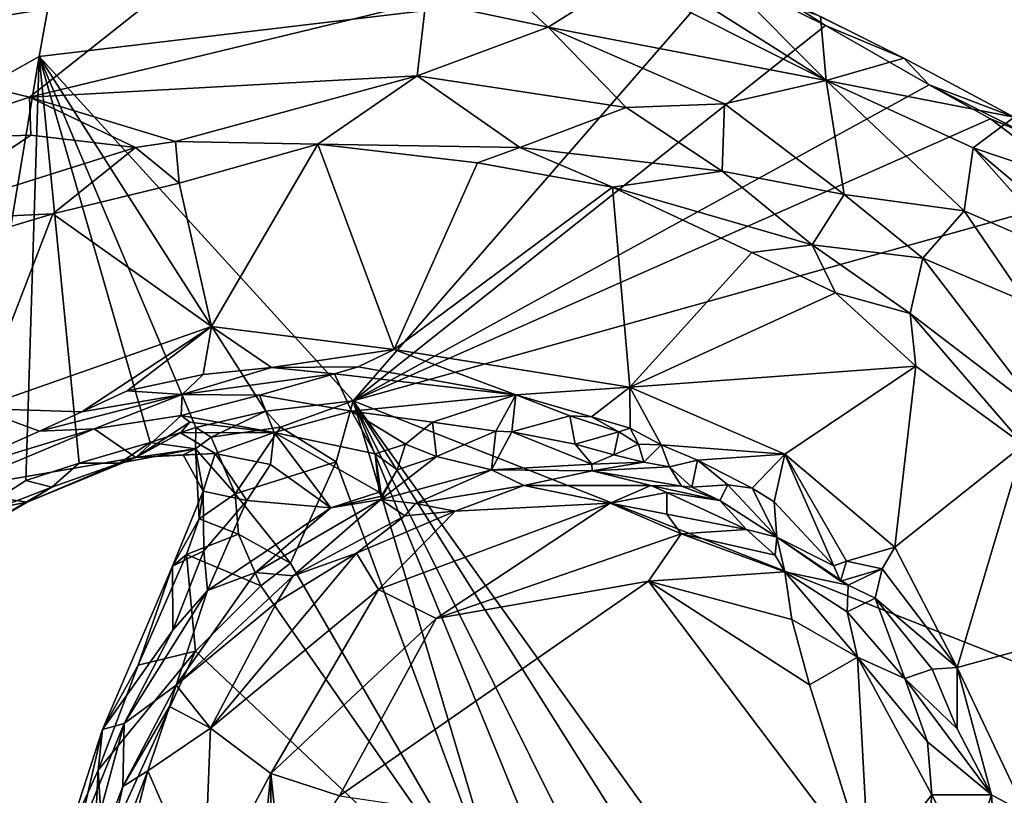
# Model space of a CAD drawing. Units: metres. Extents: x 25.6 to 32.1, y -12.5 to 12.
# Drawn here: x 27.1 to 28.1, y -1.9 to -1.1 of the extents above; entities that cross this region are included whole.
import ezdxf

# ---------------------------------------------------------------- set-up
doc = ezdxf.new("R2010")
doc.units = ezdxf.units.M

msp = doc.modelspace()

# ---------------------------------------------------------------- linework, layer by layer
at = {"layer": '1'}
for points in [[(26.64519, -1.44581, 9.27798), (26.48101, -0.85111, 9.27361), (27.22249, -0.85233, 9.25342)], [(27.22249, -0.85233, 9.25342), (27.16842, -1.15205, 9.26147), (26.64519, -1.44581, 9.27798)], [(27.16842, -1.15205, 9.26147), (27.22249, -0.85233, 9.25342), (27.84551, -1.07114, 9.25763)], [(26.94869, -1.14129, 9.80967), (27.29308, -1.08546, 9.87969), (27.20687, -1.03659, 9.74178)], [(27.14292, -1.05802, 9.73283), (26.94869, -1.14129, 9.80967), (27.20687, -1.03659, 9.74178)], [(27.60044, -1.05562, 9.84562), (27.55099, -1.09744, 9.92281), (27.67216, -1.12288, 9.93692)], [(27.60044, -1.05562, 9.84562), (27.67216, -1.12288, 9.93692), (27.74765, -1.07526, 9.8264)], [(27.47901, -1.49297, 9.26116), (27.16842, -1.15205, 9.26147), (27.84551, -1.07114, 9.25763)], [(27.47901, -1.49297, 9.26116), (27.84551, -1.07114, 9.25763), (27.9467, -1.12117, 9.25779)], [(27.84551, -1.07114, 9.25763), (27.90097, -1.09173, 9.26521), (27.9467, -1.12117, 9.25779)], [(27.74765, -1.07526, 9.8264), (27.67216, -1.12288, 9.93692), (27.94735, -1.17557, 9.86915)], [(27.80412, -1.0849, 9.77639), (27.74765, -1.07526, 9.8264), (27.94735, -1.17557, 9.86915)], [(27.85118, -1.07898, 9.57047), (27.80412, -1.0849, 9.77639), (27.94735, -1.17557, 9.86915)], [(27.85118, -1.07898, 9.57047), (27.94735, -1.17557, 9.86915), (27.9415, -1.11244, 9.52784)], [(26.94869, -1.14129, 9.80967), (27.15892, -1.19223, 9.97732), (27.29308, -1.08546, 9.87969)], [(27.29308, -1.08546, 9.87969), (27.15892, -1.19223, 9.97732), (27.55099, -1.09744, 9.92281)], [(27.55099, -1.09744, 9.92281), (27.15892, -1.19223, 9.97732), (27.54253, -1.17121, 9.99317)], [(27.55099, -1.09744, 9.92281), (27.54253, -1.17121, 9.99317), (27.67216, -1.12288, 9.93692)], [(27.9415, -1.11244, 9.52784), (28.02405, -1.15361, 9.49775), (27.90097, -1.09173, 9.26521)], [(28.02405, -1.15361, 9.49775), (27.9467, -1.12117, 9.25779), (27.90097, -1.09173, 9.26521)], [(27.9415, -1.11244, 9.52784), (27.94735, -1.17557, 9.86915), (28.02405, -1.15361, 9.49775)], [(27.9467, -1.12117, 9.25779), (28.04928, -1.18012, 9.25901), (27.47901, -1.49297, 9.26116)], [(27.54253, -1.17121, 9.99317), (27.74931, -1.20241, 9.9873), (27.67216, -1.12288, 9.93692)], [(27.67216, -1.12288, 9.93692), (27.74931, -1.20241, 9.9873), (27.84653, -1.19893, 9.95933)], [(27.67216, -1.12288, 9.93692), (27.84653, -1.19893, 9.95933), (27.94735, -1.17557, 9.86915)], [(28.02405, -1.15361, 9.49775), (28.04928, -1.18012, 9.25901), (27.9467, -1.12117, 9.25779)], [(26.94869, -1.14129, 9.80967), (27.03242, -1.23394, 9.97336), (27.15892, -1.19223, 9.97732)], [(27.09106, -1.61291, 9.27631), (26.64519, -1.44581, 9.27798), (27.16842, -1.15205, 9.26147)], [(27.09106, -1.61291, 9.27631), (27.16842, -1.15205, 9.26147), (27.15536, -1.57167, 9.27174)], [(27.15536, -1.57167, 9.27174), (27.16842, -1.15205, 9.26147), (27.20802, -1.55439, 9.27381)], [(27.20802, -1.55439, 9.27381), (27.16842, -1.15205, 9.26147), (27.27819, -1.53394, 9.26696)], [(27.27819, -1.53394, 9.26696), (27.16842, -1.15205, 9.26147), (27.32341, -1.51932, 9.27154)], [(27.32341, -1.51932, 9.27154), (27.16842, -1.15205, 9.26147), (27.39274, -1.50303, 9.26581)], [(27.39274, -1.50303, 9.26581), (27.16842, -1.15205, 9.26147), (27.47901, -1.49297, 9.26116)], [(28.02405, -1.15361, 9.49775), (27.94735, -1.17557, 9.86915), (28.13321, -1.21212, 9.43457)], [(28.02405, -1.15361, 9.49775), (28.13321, -1.21212, 9.43457), (28.04928, -1.18012, 9.25901)], [(27.15892, -1.19223, 9.97732), (27.30344, -1.23618, 9.99715), (27.54253, -1.17121, 9.99317)], [(27.30344, -1.23618, 9.99715), (27.44425, -1.23862, 9.99898), (27.54253, -1.17121, 9.99317)], [(27.54253, -1.17121, 9.99317), (27.44425, -1.23862, 9.99898), (27.64394, -1.24217, 10.00773)], [(27.54253, -1.17121, 9.99317), (27.64394, -1.24217, 10.00773), (27.74931, -1.20241, 9.9873)], [(27.94735, -1.17557, 9.86915), (27.84653, -1.19893, 9.95933), (27.96503, -1.28856, 9.98583)], [(28.13321, -1.21212, 9.43457), (27.94735, -1.17557, 9.86915), (28.09282, -1.24224, 9.81471)], [(27.94735, -1.17557, 9.86915), (27.96503, -1.28856, 9.98583), (28.08385, -1.30481, 9.92793)], [(28.09282, -1.24224, 9.81471), (27.94735, -1.17557, 9.86915), (28.08385, -1.30481, 9.92793)], [(27.47901, -1.49297, 9.26116), (28.04928, -1.18012, 9.25901), (28.10975, -1.2136, 9.26017)], [(28.13321, -1.21212, 9.43457), (28.14448, -1.22812, 9.27457), (28.04928, -1.18012, 9.25901)], [(28.04928, -1.18012, 9.25901), (28.14448, -1.22812, 9.27457), (28.10975, -1.2136, 9.26017)], [(27.03242, -1.23394, 9.97336), (27.16015, -1.22971, 9.99153), (27.15892, -1.19223, 9.97732)], [(27.15892, -1.19223, 9.97732), (27.16015, -1.22971, 9.99153), (27.26363, -1.24196, 9.99765)], [(27.15892, -1.19223, 9.97732), (27.26363, -1.24196, 9.99765), (27.30344, -1.23618, 9.99715)], [(27.74931, -1.20241, 9.9873), (27.64394, -1.24217, 10.00773), (27.84421, -1.26535, 10.00201)], [(27.74931, -1.20241, 9.9873), (27.84421, -1.26535, 10.00201), (27.84653, -1.19893, 9.95933)], [(27.84653, -1.19893, 9.95933), (27.84421, -1.26535, 10.00201), (27.96503, -1.28856, 9.98583)], [(27.47901, -1.49297, 9.26116), (28.10975, -1.2136, 9.26017), (28.20869, -1.28839, 9.26589)], [(28.13321, -1.21212, 9.43457), (28.09282, -1.24224, 9.81471), (28.20133, -1.27905, 9.53176)], [(28.10975, -1.2136, 9.26017), (28.14448, -1.22812, 9.27457), (28.20869, -1.28839, 9.26589)], [(27.03242, -1.23394, 9.97336), (27.03342, -1.31476, 9.99464), (27.16015, -1.22971, 9.99153)], [(27.16015, -1.22971, 9.99153), (27.03342, -1.31476, 9.99464), (27.26363, -1.24196, 9.99765)], [(27.26363, -1.24196, 9.99765), (27.30698, -1.27725, 9.97929), (27.30344, -1.23618, 9.99715)], [(27.30344, -1.23618, 9.99715), (27.30698, -1.27725, 9.97929), (27.44425, -1.23862, 9.99898)], [(27.03342, -1.31476, 9.99464), (27.18198, -1.3078, 9.97213), (27.26363, -1.24196, 9.99765)], [(27.26363, -1.24196, 9.99765), (27.18198, -1.3078, 9.97213), (27.30698, -1.27725, 9.97929)], [(27.30698, -1.27725, 9.97929), (27.33887, -1.41927, 9.86976), (27.44425, -1.23862, 9.99898)], [(27.44425, -1.23862, 9.99898), (27.33887, -1.41927, 9.86976), (27.51977, -1.44185, 9.85476)], [(27.60221, -1.25721, 10.0007), (27.44425, -1.23862, 9.99898), (27.51977, -1.44185, 9.85476)], [(27.44425, -1.23862, 9.99898), (27.60221, -1.25721, 10.0007), (27.64394, -1.24217, 10.00773)], [(27.64394, -1.24217, 10.00773), (27.60221, -1.25721, 10.0007), (27.73565, -1.28114, 10.00544)], [(27.64394, -1.24217, 10.00773), (27.73565, -1.28114, 10.00544), (27.84421, -1.26535, 10.00201)], [(28.09282, -1.24224, 9.81471), (28.08385, -1.30481, 9.92793), (28.18835, -1.35012, 9.86786)], [(28.20133, -1.27905, 9.53176), (28.09282, -1.24224, 9.81471), (28.26062, -1.38315, 9.76374)], [(28.09282, -1.24224, 9.81471), (28.18835, -1.35012, 9.86786), (28.26062, -1.38315, 9.76374)], [(27.60221, -1.25721, 10.0007), (27.51977, -1.44185, 9.85476), (27.73565, -1.28114, 10.00544)], [(27.84421, -1.26535, 10.00201), (27.73565, -1.28114, 10.00544), (27.93344, -1.33833, 10.0079)], [(27.84421, -1.26535, 10.00201), (27.93344, -1.33833, 10.0079), (27.96503, -1.28856, 9.98583)], [(27.30698, -1.27725, 9.97929), (27.18198, -1.3078, 9.97213), (27.33887, -1.41927, 9.86976)], [(27.51977, -1.44185, 9.85476), (27.75287, -1.47919, 9.86774), (27.73565, -1.28114, 10.00544)], [(27.73565, -1.28114, 10.00544), (27.75287, -1.47919, 9.86774), (27.87372, -1.34595, 9.99997)], [(27.93344, -1.33833, 10.0079), (27.73565, -1.28114, 10.00544), (27.87372, -1.34595, 9.99997)], [(28.39702, -1.85523, 9.26609), (27.47901, -1.49297, 9.26116), (28.20869, -1.28839, 9.26589)], [(27.96503, -1.28856, 9.98583), (27.93344, -1.33833, 10.0079), (28.04271, -1.35159, 9.99284)], [(28.08385, -1.30481, 9.92793), (27.96503, -1.28856, 9.98583), (28.04271, -1.35159, 9.99284)], [(28.08385, -1.30481, 9.92793), (28.04271, -1.35159, 9.99284), (28.14543, -1.3952, 9.96232)], [(28.08385, -1.30481, 9.92793), (28.14543, -1.3952, 9.96232), (28.18835, -1.35012, 9.86786)], [(27.03342, -1.31476, 9.99464), (26.89391, -1.39401, 9.98717), (27.18198, -1.3078, 9.97213)], [(26.89391, -1.39401, 9.98717), (27.10778, -1.50052, 9.85763), (27.18198, -1.3078, 9.97213)], [(27.18198, -1.3078, 9.97213), (27.10778, -1.50052, 9.85763), (27.33887, -1.41927, 9.86976)], [(27.93344, -1.33833, 10.0079), (27.87372, -1.34595, 9.99997), (27.95632, -1.38586, 10.00244)], [(27.93344, -1.33833, 10.0079), (27.95632, -1.38586, 10.00244), (28.0304, -1.40636, 10.00894)], [(28.04271, -1.35159, 9.99284), (27.93344, -1.33833, 10.0079), (28.0304, -1.40636, 10.00894)], [(27.87372, -1.34595, 9.99997), (27.75287, -1.47919, 9.86774), (27.95632, -1.38586, 10.00244)], [(28.04271, -1.35159, 9.99284), (28.0304, -1.40636, 10.00894), (28.16197, -1.50704, 10.00797)], [(28.04271, -1.35159, 9.99284), (28.16197, -1.50704, 10.00797), (28.14543, -1.3952, 9.96232)], [(27.95632, -1.38586, 10.00244), (27.75287, -1.47919, 9.86774), (28.03595, -1.45837, 9.99247)], [(28.0304, -1.40636, 10.00894), (27.95632, -1.38586, 10.00244), (28.03595, -1.45837, 9.99247)], [(28.0304, -1.40636, 10.00894), (28.03595, -1.45837, 9.99247), (28.14261, -1.53633, 10.00603)], [(28.0304, -1.40636, 10.00894), (28.14261, -1.53633, 10.00603), (28.16197, -1.50704, 10.00797)], [(27.10778, -1.50052, 9.85763), (27.21069, -1.50378, 9.83804), (27.33887, -1.41927, 9.86976)], [(27.33887, -1.41927, 9.86976), (27.21069, -1.50378, 9.83804), (27.25537, -1.4828, 9.84656)], [(27.33887, -1.41927, 9.86976), (27.25537, -1.4828, 9.84656), (27.33063, -1.46673, 9.84605)], [(27.33887, -1.41927, 9.86976), (27.33063, -1.46673, 9.84605), (27.39821, -1.45987, 9.84538)], [(27.39821, -1.45987, 9.84538), (27.51977, -1.44185, 9.85476), (27.33887, -1.41927, 9.86976)], [(27.51977, -1.44185, 9.85476), (27.39821, -1.45987, 9.84538), (27.48403, -1.45917, 9.83675)], [(27.51977, -1.44185, 9.85476), (27.48403, -1.45917, 9.83675), (27.64021, -1.48676, 9.84117)], [(27.51977, -1.44185, 9.85476), (27.64021, -1.48676, 9.84117), (27.75287, -1.47919, 9.86774)], [(27.33063, -1.46673, 9.84605), (27.31, -1.48648, 9.79329), (27.39821, -1.45987, 9.84538)], [(27.39821, -1.45987, 9.84538), (27.31, -1.48648, 9.79329), (27.46065, -1.46594, 9.80916)], [(27.48403, -1.45917, 9.83675), (27.39821, -1.45987, 9.84538), (27.46065, -1.46594, 9.80916)], [(27.48403, -1.45917, 9.83675), (27.46065, -1.46594, 9.80916), (27.64021, -1.48676, 9.84117)], [(27.75287, -1.47919, 9.86774), (27.90622, -1.54555, 9.87941), (28.03595, -1.45837, 9.99247)], [(28.03595, -1.45837, 9.99247), (27.90622, -1.54555, 9.87941), (28.01523, -1.63758, 9.88543)], [(28.03595, -1.45837, 9.99247), (28.01523, -1.63758, 9.88543), (28.14261, -1.53633, 10.00603)], [(27.25537, -1.4828, 9.84656), (27.31, -1.48648, 9.79329), (27.33063, -1.46673, 9.84605)], [(27.46065, -1.46594, 9.80916), (27.31, -1.48648, 9.79329), (27.3866, -1.48714, 9.74336)], [(27.46065, -1.46594, 9.80916), (27.3866, -1.48714, 9.74336), (27.47739, -1.50319, 9.73118)], [(27.47739, -1.50319, 9.73118), (27.64021, -1.48676, 9.84117), (27.46065, -1.46594, 9.80916)], [(27.64021, -1.48676, 9.84117), (27.715, -1.50866, 9.84562), (27.75287, -1.47919, 9.86774)], [(27.75287, -1.47919, 9.86774), (27.715, -1.50866, 9.84562), (27.75316, -1.51987, 9.84909)], [(27.75287, -1.47919, 9.86774), (27.75316, -1.51987, 9.84909), (27.78388, -1.53636, 9.85056)], [(27.75287, -1.47919, 9.86774), (27.78388, -1.53636, 9.85056), (27.90622, -1.54555, 9.87941)], [(27.21069, -1.50378, 9.83804), (27.16873, -1.52274, 9.82932), (27.31, -1.48648, 9.79329)], [(27.16873, -1.52274, 9.82932), (27.22284, -1.5204, 9.72708), (27.31, -1.48648, 9.79329)], [(27.21069, -1.50378, 9.83804), (27.31, -1.48648, 9.79329), (27.25537, -1.4828, 9.84656)], [(27.30891, -1.50729, 9.6635), (27.31, -1.48648, 9.79329), (27.22284, -1.5204, 9.72708)], [(27.31, -1.48648, 9.79329), (27.30891, -1.50729, 9.6635), (27.3866, -1.48714, 9.74336)], [(27.30891, -1.50729, 9.6635), (27.40095, -1.52427, 9.60911), (27.3866, -1.48714, 9.74336)], [(27.47739, -1.50319, 9.73118), (27.3866, -1.48714, 9.74336), (27.40095, -1.52427, 9.60911)], [(27.55756, -1.51387, 9.7575), (27.64021, -1.48676, 9.84117), (27.47739, -1.50319, 9.73118)], [(27.64021, -1.48676, 9.84117), (27.55756, -1.51387, 9.7575), (27.62045, -1.52278, 9.75781)], [(27.64021, -1.48676, 9.84117), (27.62045, -1.52278, 9.75781), (27.63609, -1.52362, 9.77025)], [(27.64021, -1.48676, 9.84117), (27.63609, -1.52362, 9.77025), (27.6934, -1.50773, 9.80966)], [(27.64021, -1.48676, 9.84117), (27.6934, -1.50773, 9.80966), (27.715, -1.50866, 9.84562)], [(27.40736, -1.51904, 9.27598), (27.39274, -1.50303, 9.26581), (27.47901, -1.49297, 9.26116)], [(27.40736, -1.51904, 9.27598), (27.47901, -1.49297, 9.26116), (27.46247, -1.55332, 9.26436)], [(27.6428, -2.04245, 9.26949), (27.46247, -1.55332, 9.26436), (27.47901, -1.49297, 9.26116)], [(27.98527, -2.73124, 9.28048), (27.6428, -2.04245, 9.26949), (27.47901, -1.49297, 9.26116)], [(27.98527, -2.73124, 9.28048), (27.47901, -1.49297, 9.26116), (28.07347, -2.68804, 9.27768)], [(28.07347, -2.68804, 9.27768), (27.47901, -1.49297, 9.26116), (28.21303, -2.65682, 9.28079)], [(27.47901, -1.49297, 9.26116), (28.28225, -2.61472, 9.27689), (28.21303, -2.65682, 9.28079)], [(28.28225, -2.61472, 9.27689), (27.47901, -1.49297, 9.26116), (28.39702, -1.85523, 9.26609)], [(27.06805, -1.56771, 9.82471), (27.16873, -1.52274, 9.82932), (27.10778, -1.50052, 9.85763)], [(27.10778, -1.50052, 9.85763), (27.16873, -1.52274, 9.82932), (27.21069, -1.50378, 9.83804)], [(27.22284, -1.5204, 9.72708), (27.26419, -1.54881, 9.3879), (27.30891, -1.50729, 9.6635)], [(27.26419, -1.54881, 9.3879), (27.31756, -1.51393, 9.58975), (27.30891, -1.50729, 9.6635)], [(27.31756, -1.51393, 9.58975), (27.40095, -1.52427, 9.60911), (27.30891, -1.50729, 9.6635)], [(27.33848, -1.52877, 9.30923), (27.32341, -1.51932, 9.27154), (27.39274, -1.50303, 9.26581)], [(27.33848, -1.52877, 9.30923), (27.39274, -1.50303, 9.26581), (27.40736, -1.51904, 9.27598)], [(27.47739, -1.50319, 9.73118), (27.40095, -1.52427, 9.60911), (27.50088, -1.54521, 9.69005)], [(27.53102, -1.53587, 9.72605), (27.55756, -1.51387, 9.7575), (27.47739, -1.50319, 9.73118)], [(27.47739, -1.50319, 9.73118), (27.50088, -1.54521, 9.69005), (27.53102, -1.53587, 9.72605)], [(27.69891, -1.5356, 9.78729), (27.6934, -1.50773, 9.80966), (27.63609, -1.52362, 9.77025)], [(27.715, -1.50866, 9.84562), (27.6934, -1.50773, 9.80966), (27.74217, -1.52341, 9.80059)], [(27.69891, -1.5356, 9.78729), (27.74217, -1.52341, 9.80059), (27.6934, -1.50773, 9.80966)], [(27.715, -1.50866, 9.84562), (27.74217, -1.52341, 9.80059), (27.75316, -1.51987, 9.84909)], [(27.26419, -1.54881, 9.3879), (27.30842, -1.52455, 9.51961), (27.31756, -1.51393, 9.58975)], [(27.32307, -1.54027, 9.29701), (27.27819, -1.53394, 9.26696), (27.32341, -1.51932, 9.27154)], [(27.40095, -1.52427, 9.60911), (27.31756, -1.51393, 9.58975), (27.30842, -1.52455, 9.51961)], [(27.32307, -1.54027, 9.29701), (27.32341, -1.51932, 9.27154), (27.33848, -1.52877, 9.30923)], [(27.40736, -1.51904, 9.27598), (27.36244, -1.5849, 9.29534), (27.33848, -1.52877, 9.30923)], [(27.40736, -1.51904, 9.27598), (27.46247, -1.55332, 9.26436), (27.36244, -1.5849, 9.29534)], [(27.5615, -1.54784, 9.7419), (27.55756, -1.51387, 9.7575), (27.53102, -1.53587, 9.72605)], [(27.62045, -1.52278, 9.75781), (27.55756, -1.51387, 9.7575), (27.5615, -1.54784, 9.7419)], [(27.75316, -1.51987, 9.84909), (27.74217, -1.52341, 9.80059), (27.76135, -1.53578, 9.81703)], [(27.75316, -1.51987, 9.84909), (27.76135, -1.53578, 9.81703), (27.78388, -1.53636, 9.85056)], [(27.16873, -1.52274, 9.82932), (27.06805, -1.56771, 9.82471), (27.22284, -1.5204, 9.72708)], [(27.07781, -1.58126, 9.74685), (27.22284, -1.5204, 9.72708), (27.06805, -1.56771, 9.82471)], [(27.07781, -1.58126, 9.74685), (27.26419, -1.54881, 9.3879), (27.22284, -1.5204, 9.72708)], [(27.26419, -1.54881, 9.3879), (27.34272, -1.54504, 9.47519), (27.30842, -1.52455, 9.51961)], [(27.30842, -1.52455, 9.51961), (27.34272, -1.54504, 9.47519), (27.40095, -1.52427, 9.60911)], [(27.36244, -1.5849, 9.29534), (27.32307, -1.54027, 9.29701), (27.33848, -1.52877, 9.30923)], [(27.39745, -1.55592, 9.53367), (27.40095, -1.52427, 9.60911), (27.34272, -1.54504, 9.47519)], [(27.39745, -1.55592, 9.53367), (27.45695, -1.59866, 9.5645), (27.40095, -1.52427, 9.60911)], [(27.50088, -1.54521, 9.69005), (27.40095, -1.52427, 9.60911), (27.5048, -1.58314, 9.62547)], [(27.40095, -1.52427, 9.60911), (27.45695, -1.59866, 9.5645), (27.5048, -1.58314, 9.62547)], [(27.5615, -1.54784, 9.7419), (27.61608, -1.56111, 9.78263), (27.62045, -1.52278, 9.75781)], [(27.63609, -1.52362, 9.77025), (27.62045, -1.52278, 9.75781), (27.61608, -1.56111, 9.78263)], [(27.7153, -1.55546, 9.78757), (27.63609, -1.52362, 9.77025), (27.61608, -1.56111, 9.78263)], [(27.7153, -1.55546, 9.78757), (27.69891, -1.5356, 9.78729), (27.63609, -1.52362, 9.77025)], [(27.69891, -1.5356, 9.78729), (27.73705, -1.5463, 9.77616), (27.74217, -1.52341, 9.80059)], [(27.74217, -1.52341, 9.80059), (27.73705, -1.5463, 9.77616), (27.76135, -1.53578, 9.81703)], [(27.20802, -1.55439, 9.27381), (27.27819, -1.53394, 9.26696), (27.24797, -1.55468, 9.29746)], [(27.24797, -1.55468, 9.29746), (27.27819, -1.53394, 9.26696), (27.32307, -1.54027, 9.29701)], [(27.52267, -1.56122, 9.70896), (27.53102, -1.53587, 9.72605), (27.50088, -1.54521, 9.69005)], [(27.52267, -1.56122, 9.70896), (27.5615, -1.54784, 9.7419), (27.53102, -1.53587, 9.72605)], [(27.73705, -1.5463, 9.77616), (27.69891, -1.5356, 9.78729), (27.7153, -1.55546, 9.78757)], [(27.73705, -1.5463, 9.77616), (27.76669, -1.55342, 9.83418), (27.76135, -1.53578, 9.81703)], [(27.76135, -1.53578, 9.81703), (27.76669, -1.55342, 9.83418), (27.78388, -1.53636, 9.85056)], [(27.76669, -1.55342, 9.83418), (27.79201, -1.55831, 9.8534), (27.78388, -1.53636, 9.85056)], [(27.78388, -1.53636, 9.85056), (27.79201, -1.55831, 9.8534), (27.82004, -1.5517, 9.85676)], [(27.78388, -1.53636, 9.85056), (27.82004, -1.5517, 9.85676), (27.90622, -1.54555, 9.87941)], [(28.14261, -1.53633, 10.00603), (28.01523, -1.63758, 9.88543), (28.07693, -1.75677, 9.88441)], [(28.14261, -1.53633, 10.00603), (28.07693, -1.75677, 9.88441), (28.23791, -1.71299, 10.01306)], [(27.07781, -1.58126, 9.74685), (27.1567, -1.59319, 9.38628), (27.26419, -1.54881, 9.3879)], [(27.24797, -1.55468, 9.29746), (27.26419, -1.54881, 9.3879), (27.1567, -1.59319, 9.38628)], [(27.24797, -1.55468, 9.29746), (27.32307, -1.54027, 9.29701), (27.26419, -1.54881, 9.3879)], [(27.26419, -1.54881, 9.3879), (27.32307, -1.54027, 9.29701), (27.3109, -1.54627, 9.40227)], [(27.3109, -1.54627, 9.40227), (27.34272, -1.54504, 9.47519), (27.26419, -1.54881, 9.3879)], [(27.33075, -1.5824, 9.39906), (27.3109, -1.54627, 9.40227), (27.32307, -1.54027, 9.29701)], [(27.33075, -1.5824, 9.39906), (27.34272, -1.54504, 9.47519), (27.3109, -1.54627, 9.40227)], [(27.32307, -1.54027, 9.29701), (27.36244, -1.5849, 9.29534), (27.32679, -1.60973, 9.32846)], [(27.32679, -1.60973, 9.32846), (27.33075, -1.5824, 9.39906), (27.32307, -1.54027, 9.29701)], [(27.34272, -1.54504, 9.47519), (27.33075, -1.5824, 9.39906), (27.37386, -1.59156, 9.4829)], [(27.34272, -1.54504, 9.47519), (27.37386, -1.59156, 9.4829), (27.39745, -1.55592, 9.53367)], [(27.50088, -1.54521, 9.69005), (27.50706, -1.58725, 9.67096), (27.52267, -1.56122, 9.70896)], [(27.5048, -1.58314, 9.62547), (27.50706, -1.58725, 9.67096), (27.50088, -1.54521, 9.69005)], [(27.5615, -1.54784, 9.7419), (27.50642, -1.59063, 9.71604), (27.61608, -1.56111, 9.78263)], [(27.52267, -1.56122, 9.70896), (27.50642, -1.59063, 9.71604), (27.5615, -1.54784, 9.7419)], [(27.7153, -1.55546, 9.78757), (27.76669, -1.55342, 9.83418), (27.73705, -1.5463, 9.77616)], [(27.82004, -1.5517, 9.85676), (27.8741, -1.57939, 9.86131), (27.90622, -1.54555, 9.87941)], [(27.8741, -1.57939, 9.86131), (27.89587, -1.59267, 9.86075), (27.90622, -1.54555, 9.87941)], [(27.89587, -1.59267, 9.86075), (27.95475, -1.65607, 9.86617), (27.90622, -1.54555, 9.87941)], [(27.90622, -1.54555, 9.87941), (27.96731, -1.65157, 9.86548), (28.01523, -1.63758, 9.88543)], [(27.90622, -1.54555, 9.87941), (27.95475, -1.65607, 9.86617), (27.96731, -1.65157, 9.86548)], [(27.15536, -1.57167, 9.27174), (27.20802, -1.55439, 9.27381), (27.18098, -1.57846, 9.29293)], [(27.1567, -1.59319, 9.38628), (27.18098, -1.57846, 9.29293), (27.24797, -1.55468, 9.29746)], [(27.18098, -1.57846, 9.29293), (27.20802, -1.55439, 9.27381), (27.24797, -1.55468, 9.29746)], [(27.46247, -1.55332, 9.26436), (27.41724, -1.65359, 9.26699), (27.36244, -1.5849, 9.29534)], [(27.45695, -1.59866, 9.5645), (27.39745, -1.55592, 9.53367), (27.37386, -1.59156, 9.4829)], [(27.6428, -2.04245, 9.26949), (27.41724, -1.65359, 9.26699), (27.46247, -1.55332, 9.26436)], [(27.7153, -1.55546, 9.78757), (27.61608, -1.56111, 9.78263), (27.71568, -1.562, 9.85154)], [(27.7153, -1.55546, 9.78757), (27.71568, -1.562, 9.85154), (27.76669, -1.55342, 9.83418)], [(27.71568, -1.562, 9.85154), (27.79201, -1.55831, 9.8534), (27.76669, -1.55342, 9.83418)], [(27.71568, -1.562, 9.85154), (27.8041, -1.57731, 9.89661), (27.79201, -1.55831, 9.8534)], [(27.79201, -1.55831, 9.8534), (27.81427, -1.57817, 9.87924), (27.82004, -1.5517, 9.85676)], [(27.79201, -1.55831, 9.8534), (27.8041, -1.57731, 9.89661), (27.81427, -1.57817, 9.87924)], [(27.82004, -1.5517, 9.85676), (27.81427, -1.57817, 9.87924), (27.84979, -1.5761, 9.85952)], [(27.82004, -1.5517, 9.85676), (27.84979, -1.5761, 9.85952), (27.8741, -1.57939, 9.86131)], [(27.50642, -1.59063, 9.71604), (27.54079, -1.59454, 9.91798), (27.61608, -1.56111, 9.78263)], [(27.50706, -1.58725, 9.67096), (27.50642, -1.59063, 9.71604), (27.52267, -1.56122, 9.70896)], [(27.61608, -1.56111, 9.78263), (27.54079, -1.59454, 9.91798), (27.64814, -1.57677, 9.95025)], [(27.61608, -1.56111, 9.78263), (27.64814, -1.57677, 9.95025), (27.71568, -1.562, 9.85154)], [(27.71568, -1.562, 9.85154), (27.64814, -1.57677, 9.95025), (27.77369, -1.57656, 9.95997)], [(27.71568, -1.562, 9.85154), (27.77369, -1.57656, 9.95997), (27.8041, -1.57731, 9.89661)], [(27.18098, -1.57846, 9.29293), (27.09106, -1.61291, 9.27631), (27.15536, -1.57167, 9.27174)], [(27.54079, -1.59454, 9.91798), (27.57993, -1.60196, 9.95798), (27.64814, -1.57677, 9.95025)], [(27.64814, -1.57677, 9.95025), (27.57993, -1.60196, 9.95798), (27.73353, -1.59418, 9.98379)], [(27.64814, -1.57677, 9.95025), (27.73353, -1.59418, 9.98379), (27.77369, -1.57656, 9.95997)], [(27.77369, -1.57656, 9.95997), (27.73353, -1.59418, 9.98379), (27.78939, -1.58364, 9.97125)], [(27.8041, -1.57731, 9.89661), (27.77369, -1.57656, 9.95997), (27.84192, -1.59149, 9.89076)], [(27.77369, -1.57656, 9.95997), (27.78939, -1.58364, 9.97125), (27.84192, -1.59149, 9.89076)], [(27.8041, -1.57731, 9.89661), (27.84192, -1.59149, 9.89076), (27.81427, -1.57817, 9.87924)], [(27.81427, -1.57817, 9.87924), (27.84192, -1.59149, 9.89076), (27.84979, -1.5761, 9.85952)], [(27.84979, -1.5761, 9.85952), (27.84192, -1.59149, 9.89076), (27.89851, -1.62795, 9.87542)], [(27.84979, -1.5761, 9.85952), (27.89851, -1.62795, 9.87542), (27.8741, -1.57939, 9.86131)], [(26.96208, -1.70611, 9.37043), (27.09106, -1.61291, 9.27631), (27.18098, -1.57846, 9.29293)], [(27.1567, -1.59319, 9.38628), (26.96208, -1.70611, 9.37043), (27.18098, -1.57846, 9.29293)], [(27.1567, -1.59319, 9.38628), (27.07781, -1.58126, 9.74685), (26.98264, -1.62638, 9.80798)], [(27.33075, -1.5824, 9.39906), (27.32679, -1.60973, 9.32846), (27.30019, -1.65645, 9.36064)], [(27.33075, -1.5824, 9.39906), (27.30019, -1.65645, 9.36064), (27.33131, -1.6412, 9.43358)], [(27.32679, -1.60973, 9.32846), (27.36244, -1.5849, 9.29534), (27.36575, -1.62495, 9.29066)], [(27.33131, -1.6412, 9.43358), (27.37386, -1.59156, 9.4829), (27.33075, -1.5824, 9.39906)], [(27.36244, -1.5849, 9.29534), (27.41724, -1.65359, 9.26699), (27.36575, -1.62495, 9.29066)], [(27.5048, -1.58314, 9.62547), (27.45695, -1.59866, 9.5645), (27.50706, -1.58725, 9.67096)], [(27.45695, -1.59866, 9.5645), (27.50642, -1.59063, 9.71604), (27.50706, -1.58725, 9.67096)], [(27.78939, -1.58364, 9.97125), (27.73353, -1.59418, 9.98379), (27.7894, -1.60513, 9.98957)], [(27.78939, -1.58364, 9.97125), (27.7894, -1.60513, 9.98957), (27.86822, -1.62032, 9.97457)], [(27.84192, -1.59149, 9.89076), (27.78939, -1.58364, 9.97125), (27.86822, -1.62032, 9.97457)], [(27.8741, -1.57939, 9.86131), (27.89851, -1.62795, 9.87542), (27.89587, -1.59267, 9.86075)], [(26.98264, -1.62638, 9.80798), (26.96208, -1.70611, 9.37043), (27.1567, -1.59319, 9.38628)], [(27.37386, -1.59156, 9.4829), (27.33131, -1.6412, 9.43358), (27.33495, -1.68076, 9.46978)], [(27.33495, -1.68076, 9.46978), (27.45695, -1.59866, 9.5645), (27.37386, -1.59156, 9.4829)], [(27.45695, -1.59866, 9.5645), (27.38248, -1.66284, 9.64474), (27.50642, -1.59063, 9.71604)], [(27.38248, -1.66284, 9.64474), (27.41984, -1.66618, 9.90999), (27.50642, -1.59063, 9.71604)], [(27.50642, -1.59063, 9.71604), (27.41984, -1.66618, 9.90999), (27.53021, -1.60662, 9.937)], [(27.50419, -1.67955, 9.97811), (27.56131, -1.70833, 10.00154), (27.73353, -1.59418, 9.98379)], [(27.50419, -1.67955, 9.97811), (27.73353, -1.59418, 9.98379), (27.57993, -1.60196, 9.95798)], [(27.50642, -1.59063, 9.71604), (27.53021, -1.60662, 9.937), (27.54079, -1.59454, 9.91798)], [(27.54079, -1.59454, 9.91798), (27.53021, -1.60662, 9.937), (27.57993, -1.60196, 9.95798)], [(27.73353, -1.59418, 9.98379), (27.56131, -1.70833, 10.00154), (27.80362, -1.62438, 9.99888)], [(27.73353, -1.59418, 9.98379), (27.80362, -1.62438, 9.99888), (27.7894, -1.60513, 9.98957)], [(27.84192, -1.59149, 9.89076), (27.86822, -1.62032, 9.97457), (27.89851, -1.62795, 9.87542)], [(27.89587, -1.59267, 9.86075), (27.89851, -1.62795, 9.87542), (27.95475, -1.65607, 9.86617)], [(27.33495, -1.68076, 9.46978), (27.38248, -1.66284, 9.64474), (27.45695, -1.59866, 9.5645)], [(27.41984, -1.66618, 9.90999), (27.48258, -1.64375, 9.94961), (27.53021, -1.60662, 9.937)], [(27.53021, -1.60662, 9.937), (27.48258, -1.64375, 9.94961), (27.57993, -1.60196, 9.95798)], [(27.57993, -1.60196, 9.95798), (27.48258, -1.64375, 9.94961), (27.50419, -1.67955, 9.97811)], [(27.86822, -1.62032, 9.97457), (27.7894, -1.60513, 9.98957), (27.80362, -1.62438, 9.99888)], [(27.30019, -1.65645, 9.36064), (27.32679, -1.60973, 9.32846), (27.31431, -1.64501, 9.32317)], [(27.36575, -1.62495, 9.29066), (27.31431, -1.64501, 9.32317), (27.32679, -1.60973, 9.32846)], [(27.36575, -1.62495, 9.29066), (27.38773, -1.6761, 9.26696), (27.31431, -1.64501, 9.32317)], [(27.36575, -1.62495, 9.29066), (27.41724, -1.65359, 9.26699), (27.38773, -1.6761, 9.26696)], [(27.80362, -1.62438, 9.99888), (27.56131, -1.70833, 10.00154), (27.77137, -1.6715, 10.01386)], [(27.80362, -1.62438, 9.99888), (27.77137, -1.6715, 10.01386), (27.90624, -1.66212, 9.99445)], [(27.86822, -1.62032, 9.97457), (27.80362, -1.62438, 9.99888), (27.8966, -1.64556, 9.98264)], [(27.80362, -1.62438, 9.99888), (27.90624, -1.66212, 9.99445), (27.8966, -1.64556, 9.98264)], [(27.86822, -1.62032, 9.97457), (27.8966, -1.64556, 9.98264), (27.89851, -1.62795, 9.87542)], [(27.89851, -1.62795, 9.87542), (27.8966, -1.64556, 9.98264), (27.90624, -1.66212, 9.99445)], [(27.89851, -1.62795, 9.87542), (27.90624, -1.66212, 9.99445), (27.96908, -1.67535, 9.88382)], [(27.95475, -1.65607, 9.86617), (27.89851, -1.62795, 9.87542), (27.96125, -1.67151, 9.87873)], [(27.89851, -1.62795, 9.87542), (27.96908, -1.67535, 9.88382), (27.96125, -1.67151, 9.87873)], [(27.3232, -1.74061, 9.26906), (27.26627, -1.75452, 9.32361), (27.31431, -1.64501, 9.32317)], [(27.30019, -1.65645, 9.36064), (27.31431, -1.64501, 9.32317), (27.26627, -1.75452, 9.32361)], [(27.30019, -1.65645, 9.36064), (27.30069, -1.71979, 9.45612), (27.33131, -1.6412, 9.43358)], [(27.33495, -1.68076, 9.46978), (27.33131, -1.6412, 9.43358), (27.30069, -1.71979, 9.45612)], [(27.3232, -1.74061, 9.26906), (27.31431, -1.64501, 9.32317), (27.38773, -1.6761, 9.26696)], [(27.40352, -1.69205, 9.9265), (27.33807, -1.81693, 9.95347), (27.48258, -1.64375, 9.94961)], [(27.33807, -1.81693, 9.95347), (27.50419, -1.67955, 9.97811), (27.48258, -1.64375, 9.94961)], [(27.41984, -1.66618, 9.90999), (27.40352, -1.69205, 9.9265), (27.48258, -1.64375, 9.94961)], [(27.96731, -1.65157, 9.86548), (28.00268, -1.65915, 9.8796), (28.01523, -1.63758, 9.88543)], [(28.00268, -1.65915, 9.8796), (28.07693, -1.75677, 9.88441), (28.01523, -1.63758, 9.88543)], [(27.38773, -1.6761, 9.26696), (27.41724, -1.65359, 9.26699), (27.6428, -2.04245, 9.26949)], [(27.96731, -1.65157, 9.86548), (27.95475, -1.65607, 9.86617), (27.96125, -1.67151, 9.87873)], [(27.96731, -1.65157, 9.86548), (27.96125, -1.67151, 9.87873), (28.00268, -1.65915, 9.8796)], [(27.23112, -1.8181, 9.38121), (27.30019, -1.65645, 9.36064), (27.26627, -1.75452, 9.32361)], [(27.30019, -1.65645, 9.36064), (27.23112, -1.8181, 9.38121), (27.30069, -1.71979, 9.45612)], [(27.33495, -1.68076, 9.46978), (27.30414, -1.77422, 9.85617), (27.38248, -1.66284, 9.64474)], [(27.38248, -1.66284, 9.64474), (27.30414, -1.77422, 9.85617), (27.41984, -1.66618, 9.90999)], [(27.90624, -1.66212, 9.99445), (27.77137, -1.6715, 10.01386), (27.91328, -1.7093, 10.00945)], [(27.90624, -1.66212, 9.99445), (27.91328, -1.7093, 10.00945), (27.97805, -1.74652, 9.99401)], [(27.96804, -1.70174, 9.96832), (27.90624, -1.66212, 9.99445), (27.97805, -1.74652, 9.99401)], [(27.96908, -1.67535, 9.88382), (27.90624, -1.66212, 9.99445), (27.96804, -1.70174, 9.96832)], [(27.96125, -1.67151, 9.87873), (27.96908, -1.67535, 9.88382), (28.00268, -1.65915, 9.8796)], [(27.96908, -1.67535, 9.88382), (27.99578, -1.68808, 9.88696), (28.00268, -1.65915, 9.8796)], [(28.00268, -1.65915, 9.8796), (27.99578, -1.68808, 9.88696), (28.07693, -1.75677, 9.88441)], [(27.30414, -1.77422, 9.85617), (27.40352, -1.69205, 9.9265), (27.41984, -1.66618, 9.90999)], [(27.56131, -1.70833, 10.00154), (27.46565, -1.88381, 10.01088), (27.77137, -1.6715, 10.01386)], [(27.46565, -1.88381, 10.01088), (27.9899, -1.96117, 10.01571), (27.77137, -1.6715, 10.01386)], [(27.77137, -1.6715, 10.01386), (27.9899, -1.96117, 10.01571), (27.93063, -1.77407, 10.016)], [(27.91328, -1.7093, 10.00945), (27.77137, -1.6715, 10.01386), (27.93063, -1.77407, 10.016)], [(27.96908, -1.67535, 9.88382), (27.96804, -1.70174, 9.96832), (27.99578, -1.68808, 9.88696)], [(27.30069, -1.71979, 9.45612), (27.25266, -1.81237, 9.60774), (27.33495, -1.68076, 9.46978)], [(27.33495, -1.68076, 9.46978), (27.25266, -1.81237, 9.60774), (27.30414, -1.77422, 9.85617)], [(27.3232, -1.74061, 9.26906), (27.38773, -1.6761, 9.26696), (27.6428, -2.04245, 9.26949)], [(27.33807, -1.81693, 9.95347), (27.39767, -1.86193, 9.99997), (27.50419, -1.67955, 9.97811)], [(27.50419, -1.67955, 9.97811), (27.39767, -1.86193, 9.99997), (27.56131, -1.70833, 10.00154)], [(27.30414, -1.77422, 9.85617), (27.33807, -1.81693, 9.95347), (27.40352, -1.69205, 9.9265)], [(27.96804, -1.70174, 9.96832), (28.02495, -1.76767, 9.95651), (27.99578, -1.68808, 9.88696)], [(28.02495, -1.76767, 9.95651), (28.05214, -1.75856, 9.89328), (27.99578, -1.68808, 9.88696)], [(27.99578, -1.68808, 9.88696), (28.05214, -1.75856, 9.89328), (28.07693, -1.75677, 9.88441)], [(27.96804, -1.70174, 9.96832), (27.97805, -1.74652, 9.99401), (28.02495, -1.76767, 9.95651)], [(27.39767, -1.86193, 9.99997), (27.46565, -1.88381, 10.01088), (27.56131, -1.70833, 10.00154)], [(27.91328, -1.7093, 10.00945), (27.93063, -1.77407, 10.016), (27.97805, -1.74652, 9.99401)], [(28.07693, -1.75677, 9.88441), (28.14516, -1.90141, 9.9017), (28.23791, -1.71299, 10.01306)], [(27.23112, -1.8181, 9.38121), (27.25266, -1.81237, 9.60774), (27.30069, -1.71979, 9.45612)], [(27.23185, -1.94023, 9.27452), (27.22677, -1.8584, 9.27265), (27.3232, -1.74061, 9.26906)], [(27.22677, -1.8584, 9.27265), (27.26627, -1.75452, 9.32361), (27.3232, -1.74061, 9.26906)], [(27.23185, -1.94023, 9.27452), (27.3232, -1.74061, 9.26906), (27.6428, -2.04245, 9.26949)], [(27.93063, -1.77407, 10.016), (27.9899, -1.96117, 10.01571), (27.97805, -1.74652, 9.99401)], [(27.97805, -1.74652, 9.99401), (27.9899, -1.96117, 10.01571), (28.0519, -1.88294, 9.97546)], [(27.97805, -1.74652, 9.99401), (28.0519, -1.88294, 9.97546), (28.0475, -1.83045, 9.96292)], [(28.02495, -1.76767, 9.95651), (27.97805, -1.74652, 9.99401), (28.0475, -1.83045, 9.96292)], [(27.22677, -1.8584, 9.27265), (27.23112, -1.8181, 9.38121), (27.26627, -1.75452, 9.32361)], [(28.05214, -1.75856, 9.89328), (28.02495, -1.76767, 9.95651), (28.07683, -1.81761, 9.8985)], [(28.05214, -1.75856, 9.89328), (28.07683, -1.81761, 9.8985), (28.07693, -1.75677, 9.88441)], [(28.07683, -1.81761, 9.8985), (28.11073, -1.88301, 9.89076), (28.07693, -1.75677, 9.88441)], [(28.07693, -1.75677, 9.88441), (28.11073, -1.88301, 9.89076), (28.14516, -1.90141, 9.9017)], [(28.0475, -1.83045, 9.96292), (28.11073, -1.88301, 9.89076), (28.02495, -1.76767, 9.95651)], [(28.07683, -1.81761, 9.8985), (28.02495, -1.76767, 9.95651), (28.11073, -1.88301, 9.89076)], [(27.25266, -1.81237, 9.60774), (27.25126, -1.87452, 9.83253), (27.30414, -1.77422, 9.85617)], [(27.30414, -1.77422, 9.85617), (27.25126, -1.87452, 9.83253), (27.29746, -1.79543, 9.8782)], [(27.30414, -1.77422, 9.85617), (27.29746, -1.79543, 9.8782), (27.33807, -1.81693, 9.95347)], [(27.25126, -1.87452, 9.83253), (27.27596, -1.85915, 9.8959), (27.29746, -1.79543, 9.8782)], [(27.29746, -1.79543, 9.8782), (27.27596, -1.85915, 9.8959), (27.33807, -1.81693, 9.95347)], [(27.22677, -1.8584, 9.27265), (27.19605, -1.92616, 9.31926), (27.23112, -1.8181, 9.38121)], [(27.19605, -1.92616, 9.31926), (27.20634, -1.92556, 9.53406), (27.23112, -1.8181, 9.38121)], [(27.20634, -1.92556, 9.53406), (27.19681, -2.01905, 9.66355), (27.25266, -1.81237, 9.60774)], [(27.25266, -1.81237, 9.60774), (27.19681, -2.01905, 9.66355), (27.25126, -1.87452, 9.83253)], [(27.23112, -1.8181, 9.38121), (27.20634, -1.92556, 9.53406), (27.25266, -1.81237, 9.60774)], [(27.27596, -1.85915, 9.8959), (27.33132, -1.98609, 9.98534), (27.33807, -1.81693, 9.95347)], [(27.33807, -1.81693, 9.95347), (27.33132, -1.98609, 9.98534), (27.39767, -1.86193, 9.99997)], [(28.0475, -1.83045, 9.96292), (28.0519, -1.88294, 9.97546), (28.11073, -1.88301, 9.89076)], [(27.22341, -1.92416, 9.27393), (27.19605, -1.92616, 9.31926), (27.22677, -1.8584, 9.27265)], [(27.22425, -1.99364, 9.85329), (27.22178, -2.06913, 9.86363), (27.27596, -1.85915, 9.8959)], [(27.27596, -1.85915, 9.8959), (27.22178, -2.06913, 9.86363), (27.33132, -1.98609, 9.98534)], [(27.22341, -1.92416, 9.27393), (27.22677, -1.8584, 9.27265), (27.23185, -1.94023, 9.27452)], [(27.25126, -1.87452, 9.83253), (27.22425, -1.99364, 9.85329), (27.27596, -1.85915, 9.8959)], [(27.33132, -1.98609, 9.98534), (27.36909, -2.14915, 10.00469), (27.39767, -1.86193, 9.99997)], [(27.39767, -1.86193, 9.99997), (27.36909, -2.14915, 10.00469), (27.39787, -2.02654, 10.00278)], [(27.39767, -1.86193, 9.99997), (27.39787, -2.02654, 10.00278), (27.40881, -1.96792, 10.00557)], [(27.39767, -1.86193, 9.99997), (27.40881, -1.96792, 10.00557), (27.46565, -1.88381, 10.01088)], [(27.19681, -2.01905, 9.66355), (27.22425, -1.99364, 9.85329), (27.25126, -1.87452, 9.83253)], [(27.9899, -1.96117, 10.01571), (28.04197, -1.9879, 9.98979), (28.0519, -1.88294, 9.97546)], [(28.0519, -1.88294, 9.97546), (28.04197, -1.9879, 9.98979), (28.0875, -1.95202, 9.95293)], [(28.0519, -1.88294, 9.97546), (28.0875, -1.95202, 9.95293), (28.11073, -1.88301, 9.89076)], [(28.11073, -1.88301, 9.89076), (28.0875, -1.95202, 9.95293), (28.11401, -1.93137, 9.89388)], [(28.11073, -1.88301, 9.89076), (28.11401, -1.93137, 9.89388), (28.14516, -1.90141, 9.9017)]]:
    msp.add_3dface(points, dxfattribs=at)

doc.saveas('drawing.dxf')
